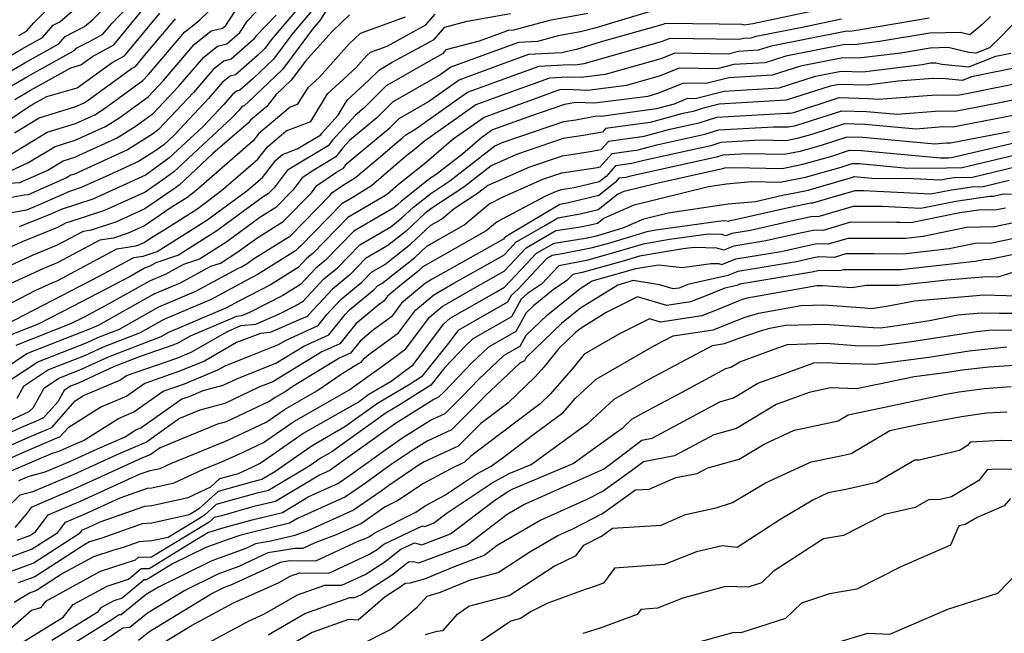
# Model space of a CAD drawing. Extents: x 2007604 to 2015806, y 2839817 to 2846625.
# Drawn here: x 2007890 to 2008063, y 2841157 to 2841265 of the extents above; entities that cross this region are included whole.
import ezdxf

# ---------------------------------------------------------------- set-up
doc = ezdxf.new("R2010")
doc.units = 0

msp = doc.modelspace()

# ---------------------------------------------------------------- linework, layer by layer
at = {"layer": 'Unknown_Line_Type', "color": 0}
for points in [[(2007886.64, 2841254.75, 1930), (2007890.84, 2841257.2, 1930), (2007896.82, 2841260.54, 1930), (2007897.94, 2841261.86, 1930), (2007901.38, 2841263.58, 1930), (2007902.74, 2841264.76, 1930), (2007908.16, 2841270.35, 1930)], [(2007887.19, 2841236.01, 1944), (2007889.97, 2841236.17, 1944), (2007894.8, 2841238.33, 1944), (2007897.59, 2841240.02, 1944), (2007899.64, 2841240.65, 1944), (2007907, 2841243.98, 1944), (2007910.43, 2841246.16, 1944), (2007913.45, 2841248.36, 1944), (2007917.88, 2841253.04, 1944), (2007922.3, 2841258.24, 1944), (2007924.72, 2841260.17, 1944), (2007926.36, 2841260.56, 1944), (2007928.63, 2841262.54, 1944), (2007929.98, 2841264.61, 1944), (2007936.1, 2841271, 1944)], [(2007886.73, 2841252.1, 1932), (2007891.36, 2841254.81, 1932), (2007899.64, 2841259.43, 1932), (2007900.01, 2841259.87, 1932), (2007902.46, 2841261.1, 1932), (2007904.6, 2841262.26, 1932), (2007906.13, 2841264.11, 1932), (2007911.26, 2841269.5, 1932)], [(2007940.34, 2841268.57, 1948), (2007934.16, 2841261.24, 1948), (2007933.02, 2841259.71, 1948), (2007931.73, 2841258.48, 1948), (2007927.88, 2841255.11, 1948), (2007926.97, 2841254.9, 1948), (2007925.62, 2841253.82, 1948), (2007923.17, 2841250.93, 1948), (2007917.14, 2841244.56, 1948), (2007915.27, 2841242.83, 1948), (2007913.72, 2841241.68, 1948), (2007910.86, 2841239.87, 1948), (2007905.62, 2841237.5, 1948), (2007900.77, 2841235.3, 1948), (2007898.7, 2841234.61, 1948), (2007893.4, 2841232.25, 1948), (2007891.18, 2841231.36, 1948), (2007887.91, 2841230.74, 1948)], [(2007888.03, 2841240.95, 1940), (2007894.79, 2841245.04, 1940), (2007899.78, 2841246.57, 1940), (2007903.14, 2841248.09, 1940), (2007904.7, 2841249.08, 1940), (2007911.63, 2841254.12, 1940), (2007912.6, 2841255.15, 1940), (2007918.98, 2841262.66, 1940), (2007920.56, 2841263.92, 1940), (2007921.6, 2841264.79, 1940), (2007925.73, 2841268.75, 1940)], [(2007885.17, 2841202.15, 1966), (2007891.22, 2841206.16, 1966), (2007902.29, 2841210.48, 1966), (2007902.8, 2841210.72, 1966), (2007903.83, 2841211.12, 1966), (2007913.6, 2841216.63, 1966), (2007918.22, 2841218.6, 1966), (2007923.56, 2841221.49, 1966), (2007925.25, 2841222.05, 1966), (2007928.14, 2841223.88, 1966), (2007931.62, 2841226.43, 1966), (2007936.27, 2841229.32, 1966), (2007941.24, 2841234.41, 1966), (2007942.2, 2841235.68, 1966), (2007945.64, 2841238.01, 1966), (2007946.87, 2841238.74, 1966), (2007947.47, 2841239.55, 1966), (2007950.59, 2841242.18, 1966), (2007955, 2841245.81, 1966), (2007956.65, 2841247.45, 1966), (2007961.6, 2841250.3, 1966), (2007967.18, 2841254.24, 1966), (2007974.64, 2841257, 1966), (2007979.41, 2841258.72, 1966), (2007985.21, 2841259.03, 1966), (2007986.18, 2841259.29, 1966), (2007987.2, 2841259.48, 1966), (2007987.88, 2841259.64, 1966), (2007992.22, 2841260.95, 1966), (2008002.87, 2841263.96, 1966), (2008003.5, 2841264.21, 1966), (2008012.85, 2841264.06, 1966), (2008016.88, 2841264.02, 1966), (2008017.29, 2841263.9, 1966), (2008018.77, 2841264.14, 1966), (2008032.11, 2841266.91, 1966)], [(2007944.54, 2841267.45, 1952), (2007942.7, 2841264.66, 1952), (2007941.43, 2841263.15, 1952), (2007936.13, 2841256.02, 1952), (2007930.17, 2841250.34, 1952), (2007929.4, 2841249.67, 1952), (2007929.21, 2841249.62, 1952), (2007928.94, 2841249.41, 1952), (2007928.45, 2841248.82, 1952), (2007927.23, 2841247.54, 1952), (2007917.06, 2841238.1, 1952), (2007915.12, 2841236.67, 1952), (2007912.02, 2841234.53, 1952), (2007904.89, 2841231.29, 1952), (2007898.61, 2841229.22, 1952), (2007898.12, 2841229.14, 1952), (2007896.58, 2841228.32, 1952), (2007890.39, 2841225.78, 1952), (2007886.76, 2841224.13, 1952)], [(2007887.72, 2841258.09, 1928), (2007890.31, 2841259.6, 1928), (2007894, 2841261.66, 1928), (2007895.87, 2841263.85, 1928), (2007897.04, 2841264.44, 1928), (2007900.91, 2841267.76, 1928)], [(2007888.46, 2841238.32, 1942), (2007891.41, 2841239.64, 1942), (2007896.19, 2841242.53, 1942), (2007899.71, 2841243.61, 1942), (2007905.07, 2841246.04, 1942), (2007907.57, 2841247.62, 1942), (2007912.54, 2841251.24, 1942), (2007915.24, 2841254.1, 1942), (2007920.64, 2841260.45, 1942), (2007923.59, 2841262.81, 1942), (2007925.6, 2841263.28, 1942), (2007926.19, 2841263.8, 1942), (2007928.48, 2841267.3, 1942)], [(2007941.52, 2841266.62, 1950), (2007937.79, 2841262.2, 1950), (2007934.57, 2841257.86, 1950), (2007930.95, 2841254.41, 1950), (2007928.64, 2841252.39, 1950), (2007928.09, 2841252.26, 1950), (2007927.28, 2841251.61, 1950), (2007925.81, 2841249.88, 1950), (2007922.19, 2841246.05, 1950), (2007916.17, 2841240.46, 1950), (2007912.9, 2841238.06, 1950), (2007912.07, 2841237.49, 1950), (2007902.83, 2841233.29, 1950), (2007897.28, 2841231.46, 1950), (2007895.55, 2841230.69, 1950), (2007889.87, 2841228.41, 1950)], [(2007947.92, 2841265.65, 1954), (2007944.79, 2841262.64, 1954), (2007940.16, 2841257.51, 1954), (2007937.69, 2841254.17, 1954), (2007934.97, 2841251.58, 1954), (2007933.37, 2841249.54, 1954), (2007930.52, 2841247.14, 1954), (2007930.18, 2841246.7, 1954), (2007923.93, 2841241.28, 1954), (2007917.96, 2841235.74, 1954), (2007917.34, 2841235.28, 1954), (2007911.97, 2841231.56, 1954), (2007906.95, 2841229.29, 1954), (2007902.53, 2841227.83, 1954), (2007901.09, 2841227.61, 1954), (2007896.57, 2841225.19, 1954), (2007892.15, 2841223.38, 1954), (2007882.42, 2841218.95, 1954)], [(2007883.53, 2841212.46, 1958), (2007892.67, 2841217.2, 1958), (2007895.68, 2841218.57, 1958), (2007896.55, 2841218.92, 1958), (2007907.03, 2841224.55, 1958), (2007910.37, 2841225.05, 1958), (2007911.07, 2841225.28, 1958), (2007911.86, 2841225.64, 1958), (2007913.13, 2841226.52, 1958), (2007915.37, 2841227.9, 1958), (2007921.08, 2841231.51, 1958), (2007923.46, 2841233.25, 1958), (2007925.8, 2841235.07, 1958), (2007931.81, 2841240.28, 1958), (2007933.49, 2841242.48, 1958), (2007936.81, 2841245.28, 1958), (2007941.1, 2841246.91, 1958), (2007941.31, 2841247.22, 1958), (2007944.03, 2841251.75, 1958), (2007949.03, 2841256.33, 1958), (2007950.93, 2841258.44, 1958), (2007951.62, 2841259.11, 1958), (2007954.51, 2841260.14, 1958), (2007961.34, 2841263.87, 1958), (2007962.97, 2841265.79, 1958)], [(2008060.57, 2841265.38, 1972), (2008059.04, 2841263.92, 1972), (2008056.94, 2841262.16, 1972), (2008055.27, 2841262.57, 1972), (2008049.87, 2841262.42, 1972), (2008041.07, 2841260.94, 1972), (2008036.62, 2841260.39, 1972), (2008034.97, 2841260.44, 1972), (2008024.59, 2841258.41, 1972), (2008020.95, 2841257.23, 1972), (2008015.44, 2841256.9, 1972), (2008012.53, 2841256.17, 1972), (2008005.83, 2841256.28, 1972), (2008002.53, 2841254.93, 1972), (2007996.6, 2841253.25, 1972), (2007989.82, 2841252.38, 1972), (2007985.92, 2841252.51, 1972), (2007984.84, 2841252.45, 1972), (2007974.07, 2841248.57, 1972), (2007971.57, 2841247.64, 1972), (2007966.14, 2841243.81, 1972), (2007961.04, 2841239.39, 1972), (2007956.55, 2841235.84, 1972), (2007954.59, 2841234.17, 1972), (2007953.55, 2841233.53, 1972), (2007947.62, 2841230.07, 1972), (2007941.45, 2841223.74, 1972), (2007940.44, 2841222.91, 1972), (2007938.88, 2841221.24, 1972), (2007934.05, 2841218.23, 1972), (2007928.46, 2841215.38, 1972), (2007926.3, 2841214.21, 1972), (2007916.13, 2841209.86, 1972), (2007914.78, 2841209.1, 1972), (2007905.53, 2841205.54, 1972), (2007900.9, 2841203.39, 1972), (2007896.96, 2841201.85, 1972), (2007894.19, 2841200.01, 1972), (2007892.25, 2841196.54, 1972), (2007891.59, 2841195.93, 1972), (2007883.97, 2841192.42, 1972)], [(2007957.71, 2841265.22, 1956), (2007949.77, 2841262.38, 1956), (2007947.86, 2841260.54, 1956), (2007942.62, 2841254.72, 1956), (2007940.57, 2841252.85, 1956), (2007939.45, 2841250.99, 1956), (2007938.7, 2841249.89, 1956), (2007937.48, 2841249.43, 1956), (2007932, 2841244.81, 1956), (2007931, 2841243.49, 1956), (2007920.95, 2841234.78, 1956), (2007919.32, 2841233.51, 1956), (2007916.56, 2841231.82, 1956), (2007911.91, 2841228.6, 1956), (2007909.01, 2841227.28, 1956), (2007906.45, 2841226.44, 1956), (2007904.06, 2841226.08, 1956), (2007896.56, 2841222.06, 1956), (2007893.91, 2841220.97, 1956), (2007884.76, 2841216.8, 1956)], [(2007886.01, 2841245.8, 1936), (2007891.51, 2841249.49, 1936), (2007892.42, 2841250.01, 1936), (2007894.72, 2841251.3, 1936), (2007900.09, 2841252.83, 1936), (2007906.19, 2841257.28, 1936), (2007908.39, 2841258.47, 1936), (2007914.57, 2841265.95, 1936)], [(2007935.01, 2841265.61, 1946), (2007931.48, 2841261.93, 1946), (2007931.06, 2841261.29, 1946), (2007927.12, 2841257.84, 1946), (2007925.84, 2841257.54, 1946), (2007923.96, 2841256.03, 1946), (2007920.52, 2841251.99, 1946), (2007914.37, 2841245.48, 1946), (2007913.29, 2841244.69, 1946), (2007908.93, 2841241.93, 1946), (2007899.58, 2841237.69, 1946), (2007898.98, 2841237.51, 1946), (2007898.18, 2841237.02, 1946), (2007891.48, 2841234.02, 1946), (2007890.76, 2841233.98, 1946), (2007886.9, 2841233.25, 1946)], [(2007887.03, 2841200.68, 1968), (2007893.14, 2841204.72, 1968), (2007901.83, 2841208.12, 1968), (2007903.71, 2841208.99, 1968), (2007907.48, 2841210.45, 1968), (2007914.44, 2841214.37, 1968), (2007920.91, 2841217.13, 1968), (2007928.39, 2841221.18, 1968), (2007928.95, 2841221.37, 1968), (2007929.91, 2841221.97, 1968), (2007931.06, 2841222.82, 1968), (2007937.56, 2841226.86, 1968), (2007944.51, 2841233.98, 1968), (2007944.81, 2841234.38, 1968), (2007946.69, 2841235.65, 1968), (2007948.99, 2841237.07, 1968), (2007953.34, 2841240.79, 1968), (2007955.9, 2841242.94, 1968), (2007957.29, 2841244.09, 1968), (2007957.81, 2841244.6, 1968), (2007959.37, 2841245.5, 1968), (2007968.64, 2841252.04, 1968), (2007974.45, 2841254.19, 1968), (2007981.22, 2841256.63, 1968), (2007986.54, 2841256.92, 1968), (2007987.49, 2841256.89, 1968), (2007989.13, 2841257.1, 1968), (2008002.75, 2841260.95, 1968), (2008004.28, 2841261.57, 1968), (2008016.42, 2841261.37, 1968), (2008017.13, 2841261.55, 1968), (2008018.49, 2841261.63, 1968), (2008019.39, 2841261.92, 1968), (2008027.74, 2841263.55, 1968), (2008034.35, 2841264.92, 1968)], [(2007989.77, 2841265.89, 1962), (2007983.05, 2841264.63, 1962), (2007976.71, 2841262.95, 1962), (2007975.79, 2841262.9, 1962), (2007975.03, 2841262.62, 1962), (2007970.68, 2841261.01, 1962), (2007964.86, 2841259.52, 1962), (2007964.26, 2841258.8, 1962), (2007961.83, 2841257.48, 1962), (2007954.34, 2841253.16, 1962), (2007950.44, 2841249.27, 1962), (2007948.95, 2841248.05, 1962), (2007944.93, 2841243.61, 1962), (2007944.19, 2841242.62, 1962), (2007937.62, 2841238.73, 1962), (2007936.98, 2841238.29, 1962), (2007934.7, 2841235.28, 1962), (2007933.69, 2841234.25, 1962), (2007932.74, 2841233.66, 1962), (2007924.61, 2841227.69, 1962), (2007917.85, 2841223.42, 1962), (2007913.89, 2841222.1, 1962), (2007912.83, 2841221.53, 1962), (2007911.92, 2841221.13, 1962), (2007909.39, 2841219.71, 1962), (2007899.39, 2841214.49, 1962), (2007893.22, 2841211.31, 1962), (2007887.4, 2841209.03, 1962)], [(2007887.54, 2841211.27, 1960), (2007897.5, 2841216.41, 1960), (2007904.06, 2841219.83, 1960), (2007910, 2841223.02, 1960), (2007911.65, 2841223.27, 1960), (2007914.15, 2841224.1, 1960), (2007922.85, 2841229.6, 1960), (2007929.88, 2841234.76, 1960), (2007930.65, 2841235.36, 1960), (2007932.63, 2841237.07, 1960), (2007934.98, 2841240.15, 1960), (2007936.14, 2841241.13, 1960), (2007938.72, 2841242.11, 1960), (2007942.86, 2841244.57, 1960), (2007943.13, 2841244.94, 1960), (2007945.9, 2841248, 1960), (2007947.5, 2841250.65, 1960), (2007951.26, 2841254.1, 1960), (2007953.18, 2841256.01, 1960), (2007955.43, 2841257.31, 1960), (2007962.8, 2841261.33, 1960), (2007964.64, 2841263.51, 1960), (2007968.57, 2841264.52, 1960), (2007976.2, 2841265.9, 1960)], [(2007889.03, 2841244.92, 1938), (2007893.39, 2841247.56, 1938), (2007899.84, 2841249.53, 1938), (2007901.2, 2841250.14, 1938), (2007901.84, 2841250.55, 1938), (2007906.73, 2841254.11, 1938), (2007909.62, 2841256.21, 1938), (2007910.29, 2841256.57, 1938), (2007912.16, 2841258.84, 1938), (2007917.32, 2841264.92, 1938)], [(2007889.12, 2841250.79, 1934), (2007891.89, 2841252.41, 1934), (2007898.94, 2841256.35, 1934), (2007900.73, 2841256.86, 1934), (2007902.76, 2841258.34, 1934), (2007906.5, 2841260.36, 1934), (2007911.38, 2841266.28, 1934)], [(2008001.72, 2841266.5, 1964), (2007991.04, 2841263.28, 1964), (2007988.49, 2841262.68, 1964), (2007984.61, 2841261.96, 1964), (2007980.96, 2841260.99, 1964), (2007977.6, 2841260.81, 1964), (2007974.84, 2841259.81, 1964), (2007965.72, 2841256.44, 1964), (2007963.83, 2841255.11, 1964), (2007955.49, 2841250.31, 1964), (2007952.72, 2841247.54, 1964), (2007947.89, 2841243.57, 1964), (2007946.72, 2841242.28, 1964), (2007945.53, 2841240.68, 1964), (2007941.63, 2841238.37, 1964), (2007939.59, 2841236.99, 1964), (2007937.97, 2841234.85, 1964), (2007934.98, 2841231.79, 1964), (2007932.18, 2841230.04, 1964), (2007926.38, 2841225.79, 1964), (2007921.55, 2841222.74, 1964), (2007918.72, 2841221.79, 1964), (2007915.53, 2841220.06, 1964), (2007912.76, 2841218.88, 1964), (2007905.13, 2841214.58, 1964), (2007901.28, 2841212.57, 1964), (2007898.91, 2841211.35, 1964), (2007889.31, 2841207.59, 1964)], [(2008049.8, 2841265.04, 1970), (2008037.34, 2841262.93, 1970), (2008035.86, 2841262.75, 1970), (2008035.32, 2841262.77, 1970), (2008021.99, 2841260.16, 1970), (2008019.72, 2841259.43, 1970), (2008016.29, 2841259.23, 1970), (2008014.47, 2841258.77, 1970), (2008005.06, 2841258.92, 1970), (2008002.64, 2841257.94, 1970), (2007992.86, 2841255.18, 1970), (2007988.65, 2841254.63, 1970), (2007986.23, 2841254.71, 1970), (2007983.03, 2841254.54, 1970), (2007974.26, 2841251.38, 1970), (2007970.11, 2841249.84, 1970), (2007961.07, 2841243.47, 1970), (2007959.29, 2841241.92, 1970), (2007957.71, 2841240.68, 1970), (2007951.79, 2841235.62, 1970), (2007948.66, 2841233.69, 1970), (2007946.57, 2841232.48, 1970), (2007939.28, 2841225, 1970), (2007938.95, 2841224.72, 1970), (2007938.44, 2841224.17, 1970), (2007931.88, 2841220.09, 1970), (2007930, 2841219.13, 1970), (2007923.6, 2841215.67, 1970), (2007915.28, 2841212.12, 1970), (2007911.13, 2841209.77, 1970), (2007904.62, 2841207.26, 1970), (2007901.37, 2841205.75, 1970), (2007895.05, 2841203.28, 1970), (2007890.61, 2841200.34, 1970), (2007889.45, 2841198.26, 1970)], [(2007889.79, 2841262, 1926), (2007891.18, 2841262.77, 1926), (2007892.44, 2841264.25, 1926), (2007894.39, 2841266.2, 1926)], [(2008064.97, 2841264.46, 1974), (2008062.52, 2841261.94, 1974), (2008060.35, 2841259.85, 1974), (2008057.95, 2841258.89, 1974), (2008056.77, 2841259.01, 1974), (2008053.11, 2841259.9, 1974), (2008049.95, 2841259.81, 1974), (2008044.8, 2841258.94, 1974), (2008037.37, 2841258.03, 1974), (2008034.63, 2841258.1, 1974), (2008027.19, 2841256.65, 1974), (2008022.18, 2841255.03, 1974), (2008014.59, 2841254.58, 1974), (2008010.59, 2841253.57, 1974), (2008006.61, 2841253.63, 1974), (2008002.41, 2841251.92, 1974), (2008000.33, 2841251.33, 1974), (2007990.98, 2841250.12, 1974), (2007987.61, 2841250.23, 1974), (2007986.39, 2841250.01, 1974), (2007985.7, 2841249.91, 1974), (2007979.89, 2841247.92, 1974), (2007973.88, 2841245.75, 1974), (2007973.03, 2841245.44, 1974), (2007971.2, 2841244.15, 1974), (2007967.82, 2841241.21, 1974), (2007963.13, 2841237.59, 1974), (2007962, 2841236.84, 1974), (2007957.04, 2841232.92, 1974), (2007956.36, 2841232.28, 1974), (2007955.71, 2841231.77, 1974), (2007948.66, 2841227.66, 1974), (2007943.62, 2841222.49, 1974), (2007941.93, 2841221.09, 1974), (2007939.33, 2841218.31, 1974), (2007936.21, 2841216.37, 1974), (2007930.33, 2841213.36, 1974), (2007928.92, 2841212.75, 1974), (2007928.06, 2841212.67, 1974), (2007919.93, 2841209.22, 1974), (2007917.75, 2841207.97, 1974), (2007916.88, 2841207.61, 1974), (2007911.12, 2841205.62, 1974), (2007906.43, 2841203.81, 1974), (2007900.44, 2841201.02, 1974), (2007898.88, 2841200.41, 1974), (2007897.78, 2841199.68, 1974), (2007896.67, 2841197.69, 1974), (2007894.16, 2841194.84, 1974), (2007892.74, 2841194.24, 1974), (2007890.13, 2841193.1, 1974), (2007883.64, 2841190.11, 1974)], [(2007885.41, 2841188.77, 1976), (2007892, 2841191.65, 1976), (2007895.59, 2841193.17, 1976), (2007899.71, 2841197.85, 1976), (2007901.18, 2841198.77, 1976), (2007907.54, 2841201.46, 1976), (2007908.71, 2841202.29, 1976), (2007917.56, 2841205.35, 1976), (2007920.09, 2841206.4, 1976), (2007926.46, 2841210.05, 1976), (2007928.84, 2841211.07, 1976), (2007931.46, 2841211.29, 1976), (2007935.76, 2841213.17, 1976), (2007938.38, 2841214.51, 1976), (2007939.77, 2841215.37, 1976), (2007943.42, 2841219.28, 1976), (2007945.79, 2841221.23, 1976), (2007949.71, 2841225.25, 1976), (2007955.18, 2841228.44, 1976), (2007957.11, 2841229.97, 1976), (2007959.14, 2841231.86, 1976), (2007962.19, 2841234.27, 1976), (2007965.56, 2841236.49, 1976), (2007973.47, 2841242.62, 1976), (2007974.92, 2841243.26, 1976), (2007985.59, 2841246.91, 1976), (2007987.67, 2841247.23, 1976), (2007991.38, 2841247.89, 1976), (2007992.15, 2841247.87, 1976), (2007996.34, 2841248.41, 1976), (2008001.85, 2841249.18, 1976), (2008005.05, 2841250.03, 1976), (2008007.39, 2841250.99, 1976), (2008008.64, 2841250.97, 1976), (2008013.74, 2841252.26, 1976), (2008023.41, 2841252.84, 1976), (2008029.79, 2841254.9, 1976), (2008034.29, 2841255.77, 1976), (2008038.12, 2841255.66, 1976), (2008048.53, 2841256.95, 1976), (2008050.03, 2841257.2, 1976), (2008050.95, 2841257.23, 1976), (2008052.01, 2841256.97, 1976), (2008056.77, 2841256.5, 1976), (2008061.5, 2841258.4, 1976), (2008064.1, 2841258.93, 1976)], [(2008065.27, 2841256.4, 1978), (2008057.22, 2841254.76, 1978), (2008055.59, 2841254.11, 1978), (2008052.66, 2841254.39, 1978), (2008050.41, 2841254.46, 1978), (2008044.35, 2841253.98, 1978), (2008038.87, 2841253.3, 1978), (2008033.94, 2841253.44, 1978), (2008032.39, 2841253.14, 1978), (2008024.63, 2841250.64, 1978), (2008012.89, 2841249.94, 1978), (2008009.86, 2841249.17, 1978), (2008008.31, 2841248.68, 1978), (2008006.51, 2841248.29, 1978), (2008000.77, 2841246.76, 1978), (2007992.91, 2841245.66, 1978), (2007992.35, 2841245.05, 1978), (2007988.95, 2841244.44, 1978), (2007985.47, 2841243.91, 1978), (2007977.25, 2841241.1, 1978), (2007972.82, 2841239.15, 1978), (2007967.98, 2841235.4, 1978), (2007962.38, 2841231.7, 1978), (2007961.24, 2841230.8, 1978), (2007957.87, 2841227.66, 1978), (2007954.65, 2841225.12, 1978), (2007950.75, 2841222.84, 1978), (2007947.96, 2841219.98, 1978), (2007944.92, 2841217.46, 1978), (2007940.75, 2841213.01, 1978), (2007940.5, 2841212.69, 1978), (2007939.09, 2841212.05, 1978), (2007934, 2841209.83, 1978), (2007932.25, 2841209.68, 1978), (2007928.07, 2841208.07, 1978), (2007922.44, 2841204.84, 1978), (2007918.24, 2841203.09, 1978), (2007911.96, 2841200.92, 1978), (2007908.78, 2841198.67, 1978), (2007904.25, 2841196.76, 1978), (2007898.46, 2841193.12, 1978), (2007897.03, 2841191.5, 1978), (2007891.27, 2841189.05, 1978), (2007884.21, 2841185.97, 1978)], [(2007886.26, 2841184.6, 1980), (2007890.53, 2841186.46, 1980), (2007895.82, 2841188.7, 1980), (2007896.71, 2841188.93, 1980), (2007898.1, 2841189.53, 1980), (2007899.66, 2841190.23, 1980), (2007901.18, 2841190.89, 1980), (2007907.33, 2841194.74, 1980), (2007910.03, 2841195.89, 1980), (2007915.2, 2841199.55, 1980), (2007918.92, 2841200.83, 1980), (2007924.78, 2841203.27, 1980), (2007926.2, 2841204.08, 1980), (2007930.46, 2841205.73, 1980), (2007935.46, 2841207.73, 1980), (2007936.76, 2841208.52, 1980), (2007942.4, 2841211.08, 1980), (2007943.94, 2841213.01, 1980), (2007946.41, 2841215.65, 1980), (2007950.13, 2841218.73, 1980), (2007951.79, 2841220.44, 1980), (2007954.12, 2841221.79, 1980), (2007958.62, 2841225.35, 1980), (2007962.21, 2841228.69, 1980), (2007964.08, 2841229.75, 1980), (2007966.32, 2841231.61, 1980), (2007970.4, 2841234.3, 1980), (2007972.18, 2841235.68, 1980), (2007979.58, 2841238.93, 1980), (2007985.35, 2841240.91, 1980), (2007990.23, 2841241.65, 1980), (2007992.14, 2841241.99, 1980), (2007993.5, 2841243.48, 1980), (2007999.69, 2841244.35, 1980), (2008004.21, 2841245.55, 1980), (2008009.34, 2841246.67, 1980), (2008012.47, 2841247.65, 1980), (2008024.75, 2841248.38, 1980), (2008025.37, 2841248.37, 1980), (2008025.63, 2841248.42, 1980), (2008025.99, 2841248.52, 1980), (2008033.97, 2841251.12, 1980), (2008039.11, 2841250.97, 1980), (2008040.84, 2841250.81, 1980), (2008051.01, 2841251.62, 1980), (2008054.78, 2841251.52, 1980), (2008057.21, 2841251.99, 1980), (2008066.45, 2841253.88, 1980)], [(2007889.8, 2841183.86, 1982), (2007891.63, 2841184.64, 1982), (2007894.42, 2841185.36, 1982), (2007898.78, 2841187.22, 1982), (2007903.62, 2841189.42, 1982), (2007908.4, 2841191.48, 1982), (2007910.4, 2841192.73, 1982), (2007911.27, 2841193.1, 1982), (2007918.45, 2841198.18, 1982), (2007919.6, 2841198.58, 1982), (2007922.19, 2841199.65, 1982), (2007925.74, 2841200.61, 1982), (2007928.14, 2841201.74, 1982), (2007934.96, 2841204.47, 1982), (2007939.91, 2841207.47, 1982), (2007944.29, 2841209.46, 1982), (2007947.13, 2841213.02, 1982), (2007947.9, 2841213.84, 1982), (2007952.3, 2841217.47, 1982), (2007952.84, 2841218.03, 1982), (2007953.59, 2841218.47, 1982), (2007959.37, 2841223.04, 1982), (2007961.52, 2841225.03, 1982), (2007968, 2841228.73, 1982), (2007972.41, 2841232.37, 1982), (2007974.93, 2841233.71, 1982), (2007981.9, 2841236.77, 1982), (2007985.24, 2841237.91, 1982), (2007991.51, 2841238.86, 1982), (2007991.94, 2841238.94, 1982), (2007994.09, 2841241.3, 1982), (2007998.62, 2841241.93, 1982), (2008001.92, 2841242.81, 1982), (2008010.37, 2841244.66, 1982), (2008012.82, 2841245.43, 1982), (2008022.41, 2841246, 1982), (2008025.01, 2841245.95, 1982), (2008026.11, 2841246.16, 1982), (2008027.66, 2841246.6, 1982), (2008034.43, 2841248.8, 1982), (2008038.79, 2841248.68, 1982), (2008044.16, 2841248.19, 1982), (2008051.61, 2841248.78, 1982), (2008054.36, 2841248.71, 1982), (2008061.92, 2841250.19, 1982), (2008067.62, 2841251.35, 1982)], [(2008066.63, 2841248.38, 1984), (2008053.95, 2841245.9, 1984), (2008052.2, 2841245.95, 1984), (2008047.47, 2841245.57, 1984), (2008038.46, 2841246.39, 1984), (2008034.88, 2841246.49, 1984), (2008029.32, 2841244.68, 1984), (2008026.6, 2841243.9, 1984), (2008024.66, 2841243.52, 1984), (2008020.06, 2841243.61, 1984), (2008013.16, 2841243.2, 1984), (2008011.4, 2841242.66, 1984), (2007999.62, 2841240.07, 1984), (2007997.54, 2841239.52, 1984), (2007994.68, 2841239.12, 1984), (2007993, 2841237.28, 1984), (2007991.81, 2841236.33, 1984), (2007987.38, 2841235.26, 1984), (2007985.12, 2841234.91, 1984), (2007984.23, 2841234.61, 1984), (2007982.37, 2841233.79, 1984), (2007973.84, 2841229.29, 1984), (2007971.91, 2841227.7, 1984), (2007960.82, 2841221.38, 1984), (2007960.13, 2841220.73, 1984), (2007957.06, 2841218.3, 1984), (2007954.62, 2841216.23, 1984), (2007954, 2841215.41, 1984), (2007952.92, 2841214.62, 1984), (2007949, 2841211.36, 1984), (2007946.19, 2841207.85, 1984), (2007943.06, 2841206.43, 1984), (2007934.46, 2841201.21, 1984), (2007932, 2841200.23, 1984), (2007926.01, 2841197.39, 1984), (2007921.63, 2841196.21, 1984), (2007918.03, 2841194.74, 1984), (2007912.23, 2841190.61, 1984), (2007907.59, 2841188.61, 1984), (2007899.45, 2841184.91, 1984), (2007892.12, 2841181.79, 1984), (2007890.01, 2841181.25, 1984), (2007886.92, 2841178.27, 1984)], [(2008063.89, 2841245.12, 1986), (2008053.54, 2841243.09, 1986), (2008052.8, 2841243.11, 1986), (2008050.79, 2841242.95, 1986), (2008038.13, 2841244.09, 1986), (2008035.33, 2841244.17, 1986), (2008030.98, 2841242.76, 1986), (2008027.08, 2841241.64, 1986), (2008024.3, 2841241.1, 1986), (2008017.71, 2841241.23, 1986), (2008013.5, 2841240.98, 1986), (2008012.43, 2841240.65, 1986), (2007997.32, 2841237.33, 1986), (2007996.46, 2841237.1, 1986), (2007995.27, 2841236.94, 1986), (2007994.57, 2841236.17, 1986), (2007991.71, 2841233.9, 1986), (2007986.38, 2841232.61, 1986), (2007984.86, 2841232.34, 1986), (2007976.31, 2841227.23, 1986), (2007975.36, 2841226.68, 1986), (2007975.16, 2841226.48, 1986), (2007974.97, 2841226.27, 1986), (2007962.45, 2841219.24, 1986), (2007961.25, 2841218.54, 1986), (2007957.07, 2841215.01, 1986), (2007955.27, 2841212.59, 1986), (2007952.13, 2841210.3, 1986), (2007949.77, 2841208.34, 1986), (2007948.09, 2841206.23, 1986), (2007946.21, 2841205.38, 1986), (2007937.95, 2841200.37, 1986), (2007936.61, 2841199.44, 1986), (2007934.88, 2841198.45, 1986), (2007933.93, 2841197.79, 1986), (2007930.68, 2841196.26, 1986), (2007926.27, 2841194.18, 1986), (2007924.75, 2841193.77, 1986), (2007914.63, 2841189.6, 1986), (2007912.92, 2841188.39, 1986), (2007911.56, 2841187.81, 1986), (2007900.11, 2841182.61, 1986), (2007891.98, 2841179.14, 1986), (2007891.09, 2841177.95, 1986), (2007889.09, 2841175.61, 1986)], [(2007889.51, 2841173.37, 1988), (2007891.76, 2841174.19, 1988), (2007892.47, 2841174.65, 1988), (2007892.74, 2841174.82, 1988), (2007894.99, 2841177.83, 1988), (2007900.78, 2841180.3, 1988), (2007911.15, 2841185.01, 1988), (2007912.92, 2841185.64, 1988), (2007913.21, 2841185.65, 1988), (2007914.65, 2841185.98, 1988), (2007916.55, 2841186.86, 1988), (2007926.15, 2841190.78, 1988), (2007927.28, 2841191.29, 1988), (2007933.37, 2841194.15, 1988), (2007936.5, 2841196.33, 1988), (2007942.2, 2841199.59, 1988), (2007946.6, 2841202.66, 1988), (2007949.36, 2841204.33, 1988), (2007949.98, 2841204.62, 1988), (2007950.54, 2841205.32, 1988), (2007951.33, 2841205.97, 1988), (2007956.55, 2841209.78, 1988), (2007959.53, 2841213.79, 1988), (2007962.71, 2841216.48, 1988), (2007966.22, 2841218.5, 1988), (2007975.03, 2841223.45, 1988), (2007976.12, 2841224.61, 1988), (2007977.16, 2841225.71, 1988), (2007982.38, 2841228.72, 1988), (2007984.52, 2841230, 1988), (2007988.43, 2841230.7, 1988), (2007991.61, 2841231.48, 1988), (2007995, 2841234.16, 1988), (2007996.19, 2841234.68, 1988), (2008001.91, 2841236.11, 1988), (2008013.46, 2841238.64, 1988), (2008013.85, 2841238.76, 1988), (2008015.37, 2841238.85, 1988), (2008023.94, 2841238.68, 1988), (2008027.56, 2841239.39, 1988), (2008032.64, 2841240.84, 1988), (2008035.78, 2841241.86, 1988), (2008037.8, 2841241.8, 1988), (2008051.76, 2841240.54, 1988), (2008053.16, 2841240.55, 1988), (2008053.72, 2841240.57, 1988), (2008067.71, 2841243.88, 1988)], [(2007885.68, 2841169.45, 1990), (2007892.04, 2841171.77, 1990), (2007895.4, 2841173.93, 1990), (2007896.67, 2841174.73, 1990), (2007898.01, 2841176.52, 1990), (2007901.46, 2841177.99, 1990), (2007907.62, 2841180.79, 1990), (2007912.43, 2841182.5, 1990), (2007913.21, 2841182.55, 1990), (2007917.1, 2841183.42, 1990), (2007922.26, 2841185.83, 1990), (2007925.61, 2841187.19, 1990), (2007929.12, 2841188.78, 1990), (2007932.81, 2841190.51, 1990), (2007938.11, 2841194.21, 1990), (2007947.79, 2841199.74, 1990), (2007950.75, 2841201.81, 1990), (2007953.14, 2841203.55, 1990), (2007957.82, 2841206.96, 1990), (2007961.98, 2841212.56, 1990), (2007964.17, 2841214.41, 1990), (2007969.98, 2841217.76, 1990), (2007975.1, 2841220.64, 1990), (2007977.07, 2841222.74, 1990), (2007978.96, 2841224.74, 1990), (2007984.2, 2841227.76, 1990), (2007988.51, 2841228.44, 1990), (2007990.49, 2841228.8, 1990), (2007991.52, 2841229.05, 1990), (2007992.61, 2841229.92, 1990), (2007997.93, 2841232.25, 1990), (2008010.97, 2841235.49, 1990), (2008014.16, 2841235.97, 1990), (2008018.57, 2841236.35, 1990), (2008023.59, 2841236.26, 1990), (2008028.05, 2841237.13, 1990), (2008034.3, 2841238.92, 1990), (2008036.23, 2841239.54, 1990), (2008037.47, 2841239.51, 1990), (2008046.05, 2841238.73, 1990), (2008052.83, 2841238.79, 1990), (2008055.56, 2841238.86, 1990), (2008066.42, 2841241.43, 1990)], [(2007887.68, 2841167.66, 1992), (2007892.33, 2841169.35, 1992), (2007898.32, 2841173.21, 1992), (2007900.59, 2841174.64, 1992), (2007901.02, 2841175.21, 1992), (2007902.13, 2841175.68, 1992), (2007904.1, 2841176.58, 1992), (2007911.94, 2841179.37, 1992), (2007913.21, 2841179.44, 1992), (2007919.55, 2841180.87, 1992), (2007923.53, 2841182.72, 1992), (2007925.16, 2841184.2, 1992), (2007928.4, 2841185.11, 1992), (2007930.96, 2841186.27, 1992), (2007932.24, 2841186.88, 1992), (2007939.72, 2841192.09, 1992), (2007949.42, 2841197.64, 1992), (2007951.34, 2841199.01, 1992), (2007955.21, 2841201.32, 1992), (2007957.56, 2841203.03, 1992), (2007959.09, 2841204.15, 1992), (2007964.44, 2841211.34, 1992), (2007965.62, 2841212.34, 1992), (2007973.75, 2841217.02, 1992), (2007975.17, 2841217.82, 1992), (2007978.03, 2841220.87, 1992), (2007980.76, 2841223.76, 1992), (2007983.87, 2841225.56, 1992), (2007989.36, 2841226.43, 1992), (2007991.08, 2841226.77, 1992), (2007992.14, 2841227.07, 1992), (2007996.14, 2841228.27, 1992), (2007999.66, 2841229.82, 1992), (2008003.92, 2841230.88, 1992), (2008014.44, 2841232.47, 1992), (2008019.24, 2841232.88, 1992), (2008023.98, 2841233.95, 1992), (2008026.19, 2841234.41, 1992), (2008028.53, 2841234.87, 1992), (2008035.96, 2841236.99, 1992), (2008036.68, 2841237.23, 1992), (2008037.15, 2841237.21, 1992), (2008040.34, 2841236.93, 1992), (2008045.73, 2841236.97, 1992), (2008051.83, 2841236.66, 1992), (2008053, 2841236.9, 1992), (2008054.14, 2841237.07, 1992), (2008057.4, 2841237.16, 1992), (2008065.12, 2841238.99, 1992)], [(2008063.83, 2841236.54, 1994), (2008059.24, 2841235.46, 1994), (2008057.3, 2841235.4, 1994), (2008053.72, 2841234.88, 1994), (2008050.07, 2841234.14, 1994), (2008038.25, 2841234.73, 1994), (2008036.79, 2841234.76, 1994), (2008032.83, 2841233.62, 1994), (2008029.25, 2841232.55, 1994), (2008028.95, 2841232.56, 1994), (2008025.03, 2841231.73, 1994), (2008015.69, 2841229.63, 1994), (2008014.74, 2841229.48, 1994), (2008014.45, 2841229.36, 1994), (2008014.24, 2841229.42, 1994), (2008013.56, 2841229.44, 1994), (2008001.74, 2841227.8, 1994), (2008000.17, 2841227.54, 1994), (2007993.42, 2841225.5, 1994), (2007990.32, 2841224.64, 1994), (2007985.29, 2841223.64, 1994), (2007983.55, 2841223.36, 1994), (2007982.56, 2841222.79, 1994), (2007978.98, 2841219, 1994), (2007977.55, 2841217.47, 1994), (2007976.3, 2841216.34, 1994), (2007975.66, 2841215.16, 1994), (2007969.21, 2841211.5, 1994), (2007967.08, 2841210.27, 1994), (2007966.89, 2841210.11, 1994), (2007965.3, 2841207.97, 1994), (2007960.55, 2841202.05, 1994), (2007958.57, 2841200.8, 1994), (2007952.85, 2841197.38, 1994), (2007947.11, 2841193.27, 1994), (2007941.34, 2841189.97, 1994), (2007934.77, 2841185.39, 1994), (2007932.5, 2841184.04, 1994), (2007931.79, 2841183.86, 1994), (2007930.71, 2841183.56, 1994), (2007924.83, 2841181.91, 1994), (2007921.47, 2841178.86, 1994), (2007921.2, 2841178.69, 1994), (2007919.73, 2841177.8, 1994), (2007913.2, 2841176.34, 1994), (2007911.46, 2841176.23, 1994), (2007904.42, 2841173.73, 1994), (2007902.22, 2841173.11, 1994), (2007901.25, 2841172.5, 1994), (2007892.61, 2841166.94, 1994), (2007889.67, 2841165.86, 1994)], [(2008064.22, 2841234.08, 1996), (2008062.79, 2841234.16, 1996), (2008062.53, 2841234.1, 1996), (2008061.07, 2841233.75, 1996), (2008060.46, 2841233.73, 1996), (2008054.44, 2841232.87, 1996), (2008048.32, 2841231.62, 1996), (2008041.45, 2841231.96, 1996), (2008039.19, 2841232, 1996), (2008036.39, 2841232.01, 1996), (2008030.2, 2841230.17, 1996), (2008029.3, 2841230.2, 1996), (2008026.07, 2841229.52, 1996), (2008018.39, 2841227.79, 1996), (2008015.1, 2841227.25, 1996), (2008014.07, 2841226.84, 1996), (2008013.34, 2841227.05, 1996), (2008011.01, 2841227.11, 1996), (2008004.14, 2841226.16, 1996), (2007999.52, 2841225.39, 1996), (2007994.7, 2841223.94, 1996), (2007989.56, 2841222.52, 1996), (2007984.7, 2841221.54, 1996), (2007981.68, 2841218.36, 1996), (2007979.19, 2841216.68, 1996), (2007978.1, 2841215.69, 1996), (2007976.41, 2841212.6, 1996), (2007969.59, 2841208.72, 1996), (2007968.29, 2841207.49, 1996), (2007964.66, 2841203.72, 1996), (2007962.18, 2841200.62, 1996), (2007956.36, 2841196.94, 1996), (2007954.37, 2841195.75, 1996), (2007944.8, 2841188.9, 1996), (2007942.95, 2841187.85, 1996), (2007940.85, 2841186.38, 1996), (2007933.71, 2841182.11, 1996), (2007931.45, 2841181.56, 1996), (2007928.05, 2841180.62, 1996), (2007924.49, 2841179.62, 1996), (2007922.46, 2841177.77, 1996), (2007921.45, 2841177.15, 1996), (2007916.03, 2841173.87, 1996), (2007913.2, 2841173.23, 1996), (2007910.97, 2841173.09, 1996), (2007908.16, 2841172.1, 1996), (2007906.51, 2841171.63, 1996), (2007902.94, 2841170.46, 1996), (2007897.62, 2841167.56, 1996), (2007892.9, 2841164.52, 1996), (2007891.67, 2841164.07, 1996), (2007889, 2841162.44, 1996)], [(2008063.16, 2841231.71, 1998), (2008061.69, 2841231.4, 1998), (2008058.43, 2841231.32, 1998), (2008055.16, 2841230.85, 1998), (2008046.56, 2841229.09, 1998), (2008044.65, 2841229.19, 1998), (2008044.02, 2841229.2, 1998), (2008035.97, 2841229.22, 1998), (2008031.15, 2841227.79, 1998), (2008029.66, 2841227.84, 1998), (2008027.12, 2841227.3, 1998), (2008021.08, 2841225.95, 1998), (2008015.45, 2841225.02, 1998), (2008013.7, 2841224.33, 1998), (2008012.44, 2841224.68, 1998), (2008008.45, 2841224.79, 1998), (2008006.54, 2841224.52, 1998), (2007998.87, 2841223.25, 1998), (2007995.98, 2841222.38, 1998), (2007988.8, 2841220.39, 1998), (2007987.14, 2841220.05, 1998), (2007986.11, 2841218.97, 1998), (2007983.72, 2841217.35, 1998), (2007980.25, 2841214.56, 1998), (2007978.95, 2841213.31, 1998), (2007977.16, 2841210.03, 1998), (2007972.35, 2841207.29, 1998), (2007969.43, 2841204.54, 1998), (2007964.59, 2841199.5, 1998), (2007963.57, 2841198.48, 1998), (2007962.72, 2841198.08, 1998), (2007955.85, 2841193.77, 1998), (2007955.16, 2841193.3, 1998), (2007945.18, 2841186.12, 1998), (2007944.45, 2841185.62, 1998), (2007942.65, 2841184.81, 1998), (2007934.93, 2841180.19, 1998), (2007931.12, 2841179.27, 1998), (2007925.4, 2841177.67, 1998), (2007924.16, 2841177.33, 1998), (2007923.45, 2841176.68, 1998), (2007921.71, 2841175.61, 1998), (2007914.45, 2841171.22, 1998), (2007913.1, 2841170.39, 1998), (2007910.81, 2841170.35, 1998), (2007910.25, 2841169.89, 1998), (2007904.13, 2841167.88, 1998), (2007894.49, 2841162.63, 1998), (2007893.6, 2841161.5, 1998), (2007892.04, 2841161, 1998), (2007881.66, 2841151.99, 1998)], [(2007890.38, 2841155.38, 2000), (2007894.83, 2841158.14, 2000), (2007897.62, 2841159.87, 2000), (2007899.35, 2841162.05, 2000), (2007905.31, 2841165.3, 2000), (2007909.1, 2841166.54, 2000), (2007911.31, 2841168.39, 2000), (2007912.69, 2841168.41, 2000), (2007919.75, 2841172.73, 2000), (2007921.97, 2841174.08, 2000), (2007923, 2841174.71, 2000), (2007925.47, 2841175.49, 2000), (2007930.79, 2841176.97, 2000), (2007936.14, 2841178.26, 2000), (2007940.65, 2841180.96, 2000), (2007945.84, 2841183.3, 2000), (2007947.94, 2841184.75, 2000), (2007955.12, 2841189.91, 2000), (2007957.3, 2841191.38, 2000), (2007962.15, 2841194.43, 2000), (2007964.71, 2841195.62, 2000), (2007967.78, 2841198.68, 2000), (2007970.57, 2841201.59, 2000), (2007975.1, 2841205.87, 2000), (2007977.92, 2841207.46, 2000), (2007978.96, 2841209.38, 2000), (2007982.71, 2841212.98, 2000), (2007988.45, 2841217.6, 2000), (2007990.56, 2841218.92, 2000), (2007993.06, 2841219.65, 2000), (2007997.26, 2841220.81, 2000), (2007998.22, 2841221.1, 2000), (2008002.19, 2841221.76, 2000), (2008006.37, 2841221.29, 2000), (2008011.47, 2841221.97, 2000), (2008012.74, 2841221.97, 2000), (2008013.32, 2841221.81, 2000), (2008015.8, 2841222.79, 2000), (2008023.78, 2841224.1, 2000), (2008028.17, 2841225.09, 2000), (2008030.01, 2841225.48, 2000), (2008032.11, 2841225.41, 2000), (2008035.56, 2841226.44, 2000), (2008043.65, 2841226.41, 2000), (2008045.62, 2841226.41, 2000), (2008048.7, 2841226.75, 2000), (2008056.32, 2841228.36, 2000), (2008061.25, 2841228.48, 2000), (2008065.46, 2841229.36, 2000)], [(2008067.75, 2841227.02, 2002), (2008060.81, 2841225.57, 2002), (2008057.85, 2841225.49, 2002), (2008053.27, 2841224.53, 2002), (2008045.21, 2841223.63, 2002), (2008040.02, 2841223.64, 2002), (2008035.14, 2841223.65, 2002), (2008033.06, 2841223.04, 2002), (2008030.37, 2841223.12, 2002), (2008029.22, 2841222.88, 2002), (2008026.47, 2841222.26, 2002), (2008016.15, 2841220.56, 2002), (2008014.38, 2841219.86, 2002), (2008007.36, 2841218.27, 2002), (2008006.28, 2841217.83, 2002), (2008005.85, 2841217.66, 2002), (2008004.81, 2841217.51, 2002), (2008002.38, 2841218.21, 2002), (2007997.76, 2841218.96, 2002), (2007995.04, 2841218.17, 2002), (2007988.53, 2841214.11, 2002), (2007985.18, 2841211.41, 2002), (2007978.97, 2841205.45, 2002), (2007978.67, 2841204.9, 2002), (2007977.85, 2841204.44, 2002), (2007971.72, 2841198.64, 2002), (2007970.96, 2841197.85, 2002), (2007965.85, 2841192.76, 2002), (2007961.59, 2841190.78, 2002), (2007958.74, 2841188.99, 2002), (2007955.08, 2841186.52, 2002), (2007950.71, 2841183.38, 2002), (2007947.24, 2841180.98, 2002), (2007938.65, 2841177.12, 2002), (2007937.35, 2841176.34, 2002), (2007930.46, 2841174.67, 2002), (2007928.67, 2841174.17, 2002), (2007926.4, 2841173.46, 2002), (2007922.67, 2841172.08, 2002), (2007916.81, 2841169.21, 2002), (2007912.27, 2841166.43, 2002), (2007911.81, 2841166.42, 2002), (2007907.95, 2841163.19, 2002), (2007906.5, 2841162.72, 2002), (2007904.21, 2841161.48, 2002), (2007903.55, 2841160.64, 2002), (2007895.64, 2841155.74, 2002)], [(2008070.05, 2841224.67, 2004), (2008060.36, 2841222.65, 2004), (2008059.38, 2841222.62, 2004), (2008057.85, 2841222.3, 2004), (2008044.79, 2841220.85, 2004), (2008036.4, 2841220.86, 2004), (2008034.73, 2841220.87, 2004), (2008034.01, 2841220.66, 2004), (2008030.72, 2841220.76, 2004), (2008030.26, 2841220.66, 2004), (2008029.17, 2841220.42, 2004), (2008016.51, 2841218.33, 2004), (2008015.97, 2841218.12, 2004), (2008013.84, 2841217.64, 2004), (2008009.55, 2841215.88, 2004), (2008007.84, 2841215.22, 2004), (2008003.69, 2841214.6, 2004), (2007998.52, 2841216.09, 2004), (2007992.99, 2841213.34, 2004), (2007988.61, 2841210.62, 2004), (2007987.64, 2841209.84, 2004), (2007984.72, 2841207.04, 2004), (2007982.04, 2841203.78, 2004), (2007980.55, 2841202.06, 2004), (2007975.72, 2841197.46, 2004), (2007972.87, 2841195.3, 2004), (2007970.99, 2841193.89, 2004), (2007966.99, 2841189.9, 2004), (2007961.03, 2841187.13, 2004), (2007960.18, 2841186.6, 2004), (2007955.03, 2841183.12, 2004), (2007953.47, 2841182, 2004), (2007948.63, 2841178.66, 2004), (2007940.72, 2841175.1, 2004), (2007938.31, 2841174.17, 2004), (2007934.11, 2841173.17, 2004), (2007931.38, 2841172.72, 2004), (2007929.69, 2841171.93, 2004), (2007923.73, 2841169.74, 2004), (2007914.35, 2841165.14, 2004), (2007912.18, 2841163.81, 2004), (2007907.81, 2841160.27, 2004), (2007907.47, 2841160.23, 2004), (2007906.06, 2841159.3, 2004), (2007896.45, 2841153.35, 2004)], [(2008067.3, 2841221.27, 2006), (2008061.86, 2841219.57, 2006), (2008059.9, 2841219.61, 2006), (2008052.86, 2841219.02, 2006), (2008044.37, 2841218.08, 2006), (2008038.78, 2841218.08, 2006), (2008036.16, 2841217.69, 2006), (2008032.85, 2841217.93, 2006), (2008031.03, 2841218.06, 2006), (2008030.04, 2841218.03, 2006), (2008017.79, 2841215.88, 2006), (2008016.94, 2841215.62, 2006), (2008012.81, 2841213.94, 2006), (2008009.82, 2841212.77, 2006), (2008002.56, 2841211.69, 2006), (2008000.65, 2841212.24, 2006), (2007995.33, 2841209.6, 2006), (2007989.16, 2841206.03, 2006), (2007987.21, 2841203.66, 2006), (2007983.22, 2841199.05, 2006), (2007981.39, 2841197.31, 2006), (2007974.04, 2841191.73, 2006), (2007969.18, 2841188.09, 2006), (2007968.13, 2841187.05, 2006), (2007965.59, 2841185.87, 2006), (2007960.94, 2841183.32, 2006), (2007956.42, 2841180.34, 2006), (2007954.19, 2841179.21, 2006), (2007950.02, 2841176.33, 2006), (2007945.57, 2841174.33, 2006), (2007941.84, 2841172.9, 2006), (2007939.69, 2841171.91, 2006), (2007938.39, 2841171.92, 2006), (2007933.59, 2841171.13, 2006), (2007928.47, 2841168.74, 2006), (2007924.78, 2841167.39, 2006), (2007918.99, 2841164.54, 2006), (2007912.43, 2841160.54, 2006), (2007909.34, 2841158.03, 2006), (2007908.11, 2841157.9, 2006), (2007902.99, 2841154.49, 2006)], [(2007910.86, 2841155.8, 2008), (2007912.68, 2841157.27, 2008), (2007923.62, 2841163.95, 2008), (2007925.84, 2841165.04, 2008), (2007927.25, 2841165.56, 2008), (2007935.79, 2841169.53, 2008), (2007937.37, 2841169.79, 2008), (2007941.98, 2841169.75, 2008), (2007949.58, 2841173.24, 2008), (2007950.41, 2841173.56, 2008), (2007951.42, 2841174.01, 2008), (2007952.35, 2841174.66, 2008), (2007959.6, 2841178.32, 2008), (2007961.21, 2841179.38, 2008), (2007964.68, 2841181.28, 2008), (2007970.27, 2841185.02, 2008), (2007972.8, 2841186.36, 2008), (2007975.2, 2841188.15, 2008), (2007980.52, 2841192.19, 2008), (2007985.48, 2841195.8, 2008), (2007987.6, 2841198.29, 2008), (2007991.27, 2841201.67, 2008), (2008001.51, 2841207.55, 2008), (2008004.77, 2841209.28, 2008), (2008011.8, 2841210.33, 2008), (2008016.08, 2841211.99, 2008), (2008017.44, 2841212.55, 2008), (2008019.78, 2841213.25, 2008), (2008027.29, 2841214.57, 2008), (2008031.24, 2841214.7, 2008), (2008038.47, 2841214.17, 2008), (2008039.61, 2841214.08, 2008), (2008042.94, 2841214.58, 2008), (2008047.18, 2841215.42, 2008), (2008059.41, 2841216.45, 2008), (2008065.29, 2841216.32, 2008)], [(2007912.93, 2841154, 2010), (2007920.14, 2841158.4, 2010), (2007927.54, 2841162.38, 2010), (2007935.56, 2841165.94, 2010), (2007937.52, 2841167.07, 2010), (2007939.13, 2841167.64, 2010), (2007944.27, 2841167.6, 2010), (2007951.34, 2841170.85, 2010), (2007952.78, 2841171.76, 2010), (2007953.94, 2841172.69, 2010), (2007960.73, 2841175.88, 2010), (2007961.13, 2841175.78, 2010), (2007962.68, 2841176.36, 2010), (2007965.08, 2841178.19, 2010), (2007972.96, 2841183.46, 2010), (2007976, 2841185.06, 2010), (2007979.85, 2841186.68, 2010), (2007987.81, 2841192.46, 2010), (2007989.83, 2841193.91, 2010), (2007994.41, 2841198.14, 2010), (2008000.56, 2841201.67, 2010), (2008011.69, 2841207.58, 2010), (2008013.79, 2841207.89, 2010), (2008016.02, 2841208.75, 2010), (2008020.13, 2841210.13, 2010), (2008021.77, 2841210.63, 2010), (2008024.55, 2841211.11, 2010), (2008031.46, 2841211.33, 2010), (2008039.91, 2841210.71, 2010), (2008041.17, 2841210.68, 2010), (2008043, 2841210.92, 2010), (2008049.82, 2841211.96, 2010), (2008054.82, 2841212.95, 2010), (2008058.93, 2841213.29, 2010), (2008062.05, 2841213.23, 2010), (2008066.16, 2841213.27, 2010)], [(2007922.97, 2841155.28, 2012), (2007930.3, 2841159.22, 2012), (2007932.99, 2841160.42, 2012), (2007938.8, 2841163.77, 2012), (2007943.56, 2841165.47, 2012), (2007946.55, 2841165.45, 2012), (2007950.67, 2841167.34, 2012), (2007954.14, 2841169.54, 2012), (2007956.93, 2841171.78, 2012), (2007959.31, 2841172.9, 2012), (2007960.63, 2841172.58, 2012), (2007965.65, 2841174.46, 2012), (2007973.45, 2841180.41, 2012), (2007975.66, 2841181.89, 2012), (2007976.51, 2841182.34, 2012), (2007987.24, 2841186.85, 2012), (2007990.61, 2841189.3, 2012), (2007996.02, 2841193.19, 2012), (2007997.55, 2841194.61, 2012), (2007999.62, 2841195.79, 2012), (2008006.38, 2841199.38, 2012), (2008014.03, 2841203.51, 2012), (2008014.92, 2841203.75, 2012), (2008016.48, 2841204.7, 2012), (2008023.18, 2841207.14, 2012), (2008024.86, 2841207.75, 2012), (2008031.67, 2841207.97, 2012), (2008036.79, 2841207.59, 2012), (2008040.69, 2841207.5, 2012), (2008046.34, 2841208.22, 2012), (2008058.06, 2841210.02, 2012), (2008060.25, 2841210.26, 2012), (2008065.72, 2841210.33, 2012)], [(2007933.65, 2841156.76, 2014), (2007940.08, 2841160.47, 2014), (2007947.99, 2841163.3, 2014), (2007948.84, 2841163.29, 2014), (2007950, 2841163.83, 2014), (2007955.49, 2841167.32, 2014), (2007958.28, 2841169.55, 2014), (2007959.19, 2841169.61, 2014), (2007960.12, 2841169.38, 2014), (2007968.61, 2841172.56, 2014), (2007975.64, 2841177.92, 2014), (2007978.53, 2841179.62, 2014), (2007992.03, 2841185.62, 2014), (2007992.63, 2841185.93, 2014), (2007993.67, 2841186.68, 2014), (2007999.29, 2841190.94, 2014), (2008001.1, 2841191.28, 2014), (2008012.98, 2841197.69, 2014), (2008015.41, 2841198.37, 2014), (2008019.69, 2841200.95, 2014), (2008023.77, 2841202.43, 2014), (2008029.5, 2841204.53, 2014), (2008031.88, 2841204.61, 2014), (2008033.68, 2841204.47, 2014), (2008040.21, 2841204.31, 2014), (2008049.69, 2841205.53, 2014), (2008056.82, 2841206.62, 2014), (2008063.43, 2841207.36, 2014)], [(2008064.75, 2841204.07, 2016), (2008060.25, 2841203.75, 2016), (2008055.57, 2841203.23, 2016), (2008053.03, 2841202.83, 2016), (2008047.12, 2841202.07, 2016), (2008041.01, 2841200.79, 2016), (2008036.93, 2841199.93, 2016), (2008032.42, 2841200.12, 2016), (2008028.69, 2841199.31, 2016), (2008024.36, 2841197.73, 2016), (2008022.91, 2841197.2, 2016), (2008015.91, 2841192.99, 2016), (2008011.92, 2841191.88, 2016), (2008005.05, 2841188.17, 2016), (2007999.58, 2841187.15, 2016), (2007997.47, 2841185.54, 2016), (2007992.49, 2841181.99, 2016), (2007989.59, 2841180.49, 2016), (2007981.52, 2841176.9, 2016), (2007973.89, 2841172.42, 2016), (2007971.58, 2841170.66, 2016), (2007966.58, 2841168.79, 2016), (2007961.24, 2841166.6, 2016), (2007958.57, 2841165.83, 2016), (2007957.7, 2841165.78, 2016), (2007956.84, 2841165.1, 2016), (2007954.2, 2841163.41, 2016), (2007949.46, 2841159.32, 2016), (2007947.75, 2841159.45, 2016), (2007941.36, 2841157.17, 2016), (2007937.62, 2841155.01, 2016)], [(2007949.9, 2841155.03, 2018), (2007955.13, 2841157.71, 2018), (2007959.83, 2841161.61, 2018), (2007961.55, 2841163.55, 2018), (2007963.93, 2841164.24, 2018), (2007969.17, 2841166.38, 2018), (2007974.03, 2841167.68, 2018), (2007979.63, 2841171.32, 2018), (2007984.51, 2841174.18, 2018), (2007987.16, 2841175.36, 2018), (2007992.36, 2841178.05, 2018), (2007998.17, 2841182.19, 2018), (2008000.59, 2841182.34, 2018), (2008005.26, 2841184.36, 2018), (2008009, 2841185.06, 2018), (2008010.87, 2841186.07, 2018), (2008016.4, 2841187.61, 2018), (2008020.8, 2841190.25, 2018), (2008026.03, 2841192.67, 2018), (2008027.54, 2841192.97, 2018), (2008033.8, 2841194.33, 2018), (2008035.54, 2841195.37, 2018), (2008043.02, 2841196.96, 2018), (2008052.72, 2841198.99, 2018), (2008055.05, 2841199.42, 2018), (2008059.43, 2841200.04, 2018), (2008064.17, 2841200.38, 2018)], [(2007961.29, 2841156.79, 2020), (2007963.34, 2841157.4, 2020), (2007964.35, 2841157.53, 2020), (2007966.88, 2841160.38, 2020), (2007968.9, 2841161.76, 2020), (2007975.99, 2841163.65, 2020), (2007983.9, 2841168.8, 2020), (2007987.77, 2841170.7, 2020), (2007989.12, 2841172.5, 2020), (2007992.22, 2841174.1, 2020), (2007994.13, 2841175.47, 2020), (2008002.68, 2841176, 2020), (2008006.98, 2841177.86, 2020), (2008012.37, 2841179.04, 2020), (2008015.2, 2841179.97, 2020), (2008021.01, 2841183.45, 2020), (2008029.03, 2841187.16, 2020), (2008033.95, 2841188.14, 2020), (2008036.07, 2841188.6, 2020), (2008042.86, 2841192.66, 2020), (2008045.03, 2841193.12, 2020), (2008047.85, 2841193.71, 2020), (2008055.44, 2841195.1, 2020), (2008059.84, 2841195.73, 2020), (2008063.4, 2841195.93, 2020)], [(2008071.44, 2841190.74, 2022), (2008062.47, 2841190.87, 2022), (2008056.95, 2841190.56, 2022), (2008056.5, 2841190, 2022), (2008055.08, 2841189.14, 2022), (2008048.03, 2841187.45, 2022), (2008047.26, 2841187.44, 2022), (2008040.54, 2841183.52, 2022), (2008035.43, 2841182.33, 2022), (2008032.03, 2841181.66, 2022), (2008029.32, 2841180.4, 2022), (2008023.71, 2841177.04, 2022), (2008016.06, 2841172.09, 2022), (2008013.38, 2841172.39, 2022), (2008008.9, 2841171.31, 2022), (2008003.29, 2841169.08, 2022), (2007994.5, 2841168.47, 2022), (2007992.52, 2841165.84, 2022), (2007990.26, 2841165.01, 2022), (2007989.3, 2841164.7, 2022), (2007982.74, 2841162.28, 2022), (2007979.85, 2841160.85, 2022), (2007977.95, 2841159.62, 2022), (2007976.25, 2841159.17, 2022), (2007970.1, 2841154.98, 2022)], [(2008069, 2841185.71, 2024), (2008061.54, 2841185.82, 2024), (2008059.97, 2841185.73, 2024), (2008058.48, 2841183.85, 2024), (2008053.71, 2841180.98, 2024), (2008051.72, 2841180.5, 2024), (2008049.64, 2841180.47, 2024), (2008047.33, 2841179.12, 2024), (2008041.93, 2841177.87, 2024), (2008034.7, 2841174.22, 2024), (2008031.18, 2841173.62, 2024), (2008022.35, 2841167.85, 2024), (2008020.32, 2841165.88, 2024), (2008017.98, 2841165.14, 2024), (2008013.98, 2841165.21, 2024), (2008006.47, 2841163.18, 2024), (2008002.02, 2841161.41, 2024), (2007999.11, 2841161.21, 2024), (2007998.45, 2841160.34, 2024), (2007991.78, 2841157.88, 2024), (2007988.92, 2841156.97, 2024)], [(2008064.07, 2841180.69, 2026), (2008062.96, 2841179.43, 2026), (2008058.23, 2841177.36, 2026), (2008056.09, 2841176.14, 2026), (2008054.98, 2841175.91, 2026), (2008053.52, 2841172.48, 2026), (2008044.78, 2841168.68, 2026), (2008037.04, 2841164.78, 2026), (2008032.28, 2841163.97, 2026), (2008027.32, 2841162.33, 2026), (2008024.51, 2841159.6, 2026), (2008016.65, 2841157.11, 2026), (2008015.45, 2841157.13, 2026), (2008009.32, 2841155.48, 2026)], [(2008033.52, 2841155.41, 2028), (2008038.98, 2841157.06, 2028), (2008042.87, 2841156.86, 2028), (2008053.03, 2841161.27, 2028), (2008061.81, 2841164.06, 2028), (2008067.05, 2841169.44, 2028), (2008068.42, 2841169.02, 2028), (2008075.47, 2841168.36, 2028), (2008081.86, 2841171.2, 2028), (2008086.36, 2841169.44, 2028), (2008094.13, 2841169.27, 2028), (2008097.98, 2841170.63, 2028), (2008104.34, 2841170.42, 2028), (2008105.14, 2841169.27, 2028), (2008110.96, 2841168.86, 2028), (2008117.92, 2841166.45, 2028), (2008123.81, 2841160.28, 2028), (2008128.54, 2841154.98, 2028)]]:
    msp.add_polyline3d(points, dxfattribs=at)

doc.saveas('drawing.dxf')
